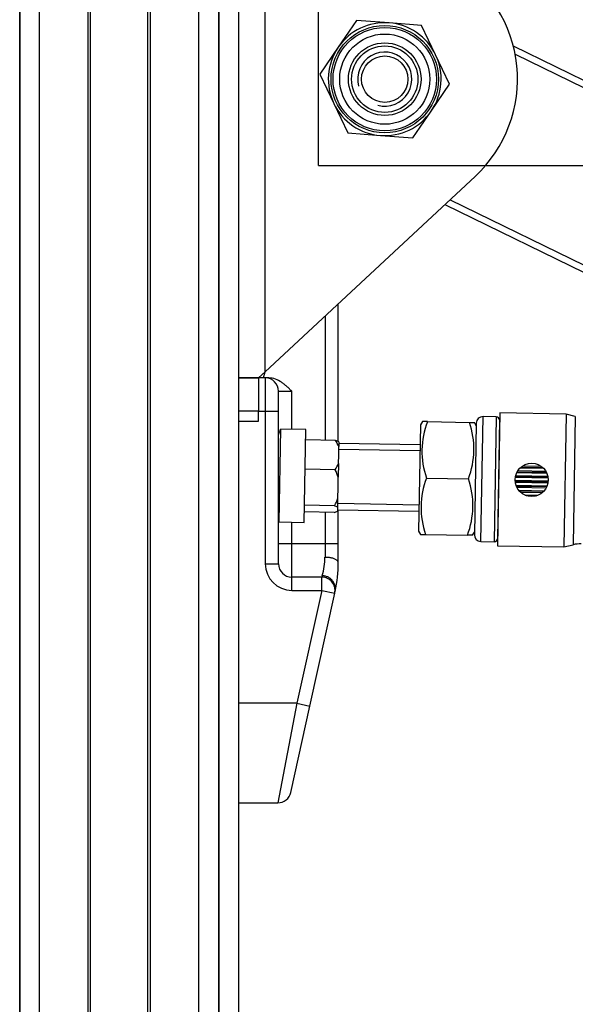
# Model space of a CAD drawing. Units: millimetres. Extents: x -1853 to 3832, y -5741 to -1721.
# Drawn here: x 95 to 179, y -3363 to -3215 of the extents above; entities that cross this region are included whole.
import ezdxf
from ezdxf.lldxf.tags import DXFTag

# ---------------------------------------------------------------- set-up
doc = ezdxf.new("R2010")
doc.units = ezdxf.units.MM
doc.header["$LTSCALE"] = 10
doc.layers.add('FAKRO LOFT LADDERS', color=7, linetype='Continuous')
doc.layers.add('FAKRO TEXT', color=80, linetype='Continuous', lineweight=9)
doc.styles.get("Standard").update_dxf_attribs({"font": 'verdana.TTF'})
tags = doc.linetypes.add('HIDDEN2', pattern=[4.7625, 3.175, -1.5875]).pattern_tags.tags
tags[6:7] = [DXFTag(74, 4), DXFTag(75, 0), DXFTag(340, '0'), DXFTag(46, 0.0), DXFTag(50, 0.0), DXFTag(44, 0.0), DXFTag(45, 0.0)]
tags[4:5] = [DXFTag(74, 4), DXFTag(75, 0), DXFTag(340, '0'), DXFTag(46, 0.0), DXFTag(50, 0.0), DXFTag(44, 0.0), DXFTag(45, 0.0)]
doc.dimstyles.get("Standard").update_dxf_attribs({"dimtxt": 0.18, "dimasz": 0.18, "dimexe": 0.18, "dimexo": 0.0625, "dimgap": 0.09, "dimtad": 0, "dimtih": 1, "dimtoh": 1, "dimdec": 4, "dimzin": 0, "dimdsep": 46, "dimtxsty": 'Standard', "dimcen": 0.09, "dimadec": 0, "dimazin": 0, "dimtfac": 1, "dimtdec": 4, "dimtofl": 0, "dimtmove": 0, "dimatfit": 3, "dimfxl": 0, "dimtolj": 1, "dimtzin": 0, "dimarcsym": 0})

# ---------------------------------------------------------------- blocks, each defined once
blk = doc.blocks.new('*D10')
at = {"layer": 'Defpoints', "color": 0, "linetype": 'Continuous', "transparency": 16777216}
for p in [(0.67, -2601.57), (1367.36, -5221.56), (0.67, -5469.4)]:
    blk.add_point(p, dxfattribs=at)
at = {"layer": 'FAKRO TEXT', "color": 0, "linetype": 'Continuous', "lineweight": -2, "transparency": 16777216}
for p, q in [((0.67, -2601.63), (0.67, -5469.58)), ((1367.36, -5221.62), (1367.36, -5469.58)), ((1337.36, -5469.4), (30.67, -5469.4))]:
    blk.add_line(p, q, dxfattribs=at)
at = {"layer": 'FAKRO TEXT', "color": 0, "linetype": 'Continuous', "transparency": 16777216}
for points in [[(30.67, -5464.4), (30.67, -5474.4), (0.67, -5469.4)], [(1337.36, -5464.4), (1337.36, -5474.4), (1367.36, -5469.4)]]:
    blk.add_solid(points, dxfattribs=at)
at = {"layer": 'FAKRO TEXT', "linetype": 'Continuous', "lineweight": 20, "transparency": 16777216, "insert": (701.39, -5448.86), "char_height": 30, "attachment_point": 5}
blk.add_mtext('\\A1;C', dxfattribs=at)
blk = doc.blocks.new('A$C440D5DCA')
at = {"color": 7, "linetype": 'Continuous'}
for p, q in [((123.21, 2721.96), (123.21, 1575.97)), ((123.21, 1575.97), (123.21, 2721.96)), ((126.21, 1575.17), (126.21, 2721.96)), ((133.52, 1575.17), (133.52, 2721.96)), ((133.88, 1575.32), (133.88, 2721.96)), ((142.54, 1575.32), (142.54, 2721.96)), ((142.9, 1575.17), (142.9, 2721.96)), ((150.21, 1575.17), (150.21, 2721.96)), ((153.21, 1575.97), (153.21, 2721.96)), ((153.21, 2721.96), (153.21, 1575.97)), ((156.21, 1581.17), (156.21, 2721.96)), ((160.21, 2075.1), (160.21, 2153.56)), ((173.96, 2128.02), (171.19, 2123.97)), ((178.86, 2127.64), (173.96, 2128.02)), ((183.75, 2127.27), (178.86, 2127.64)), ((185.87, 2122.84), (183.75, 2127.27)), ((171.19, 2123.97), (168.42, 2119.92)), ((197.57, 2124.19), (290.1, 2079.05)), ((187.99, 2118.42), (185.87, 2122.84)), ((197.85, 2122.94), (290.01, 2077.99)), ((168.42, 2119.92), (170.54, 2115.49)), ((185.22, 2114.37), (187.99, 2118.42)), ((170.54, 2115.49), (172.66, 2111.07)), ((182.45, 2110.32), (185.22, 2114.37)), ((172.66, 2111.07), (177.56, 2110.69)), ((177.56, 2110.69), (182.45, 2110.32)), ((160.21, 2075.1), (191.83, 2104.53)), ((187.27, 2100.28), (258.5, 2065.54)), ((188.06, 2101.01), (430.03, 1983)), ((171.21, 2064.59), (171.21, 2085.33)), ((169.21, 2083.47), (169.21, 2064.79)), ((159.21, 2074.17), (160.21, 2075.1)), ((159.96, 2074.17), (160.21, 2075.1)), ((159.21, 2074.17), (156.21, 2074.17)), ((156.21, 2074.17), (159.21, 2074.17)), ((159.21, 2074.17), (159.21, 2074.17)), ((159.96, 2074.17), (159.21, 2074.17)), ((159.21, 2074.07), (159.21, 2074.17)), ((159.21, 2074.17), (159.21, 2069.17)), ((160.21, 2074.17), (159.97, 2074.17)), ((160.74, 2074.17), (160.21, 2074.17)), ((160.21, 2074.17), (160.21, 2069.17)), ((162.21, 2072.17), (164.21, 2072.17)), ((162.21, 2069.17), (162.21, 2072.17)), ((164.21, 2066.44), (164.21, 2072.17)), ((159.21, 2069.17), (156.21, 2069.17)), ((159.21, 2069.17), (160.21, 2069.17)), ((159.21, 2067.67), (159.21, 2069.17)), ((160.21, 2069.17), (160.21, 2046.17)), ((160.21, 2069.17), (162.21, 2069.17)), ((162.21, 2046.17), (162.21, 2069.17)), ((195.53, 2068.9), (195.18, 2048.9)), ((205.53, 2068.72), (195.53, 2068.9)), ((156.21, 2067.67), (159.21, 2067.67)), ((183.89, 2067.6), (183.6, 2067.1)), ((184.65, 2067.59), (183.89, 2067.6)), ((184.65, 2067.59), (190.96, 2067.48)), ((190.96, 2067.48), (191.72, 2067.46)), ((192, 2067.36), (191.71, 2050.56)), ((192, 2066.96), (191.72, 2067.46)), ((192.69, 2049.54), (193.02, 2068.34)), ((195.02, 2068.31), (193.02, 2068.34)), ((195.02, 2068.31), (194.69, 2049.51)), ((195.51, 2067.85), (195.2, 2049.95)), ((205.53, 2068.72), (205.18, 2048.73)), ((206.92, 2068.35), (205.53, 2068.72)), ((206.92, 2068.35), (206.59, 2049.05)), ((162.48, 2066.47), (162.23, 2052.48)), ((166.33, 2066.41), (162.48, 2066.47)), ((166.09, 2052.41), (166.33, 2066.41)), ((183.6, 2067.1), (183.32, 2051.11)), ((170.8, 2064.76), (166.3, 2064.84)), ((171.3, 2064.54), (171.29, 2063.82)), ((183.54, 2064.11), (171.3, 2064.32)), ((171.27, 2062.54), (171.29, 2063.82)), ((183.53, 2063.19), (171.28, 2063.4)), ((171.24, 2061.26), (171.27, 2062.54)), ((170.73, 2060.34), (166.23, 2060.42)), ((171.24, 2061.26), (171.21, 2059.2)), ((198.12, 2059.93), (202.63, 2059.85)), ((198.18, 2060.04), (202.57, 2059.96)), ((198.29, 2060.22), (202.47, 2060.14)), ((198.67, 2060.65), (202.11, 2060.59)), ((198.76, 2060.74), (202.02, 2060.68)), ((199.03, 2060.93), (201.76, 2060.88)), ((171.18, 2057.62), (171.21, 2059.2)), ((184.5, 2059.09), (190.81, 2058.98)), ((197.86, 2058.75), (202.85, 2058.66)), ((197.86, 2058.61), (202.84, 2058.52)), ((197.88, 2059.2), (202.84, 2059.11)), ((197.88, 2058.46), (202.82, 2058.37)), ((197.91, 2059.33), (202.82, 2059.24)), ((197.95, 2059.49), (202.78, 2059.4)), ((171.15, 2056.04), (171.18, 2057.62)), ((197.99, 2058), (202.69, 2057.92)), ((198.03, 2057.89), (202.64, 2057.81)), ((198.11, 2057.71), (202.56, 2057.64)), ((198.39, 2057.26), (202.26, 2057.19)), ((198.47, 2057.17), (202.18, 2057.11)), ((198.66, 2056.97), (201.99, 2056.92)), ((171.13, 2054.69), (171.15, 2056.04)), ((199.35, 2056.52), (201.28, 2056.49)), ((199.52, 2056.45), (201.11, 2056.43)), ((170.61, 2053.9), (166.11, 2053.98)), ((170.63, 2054.91), (166.13, 2054.99)), ((171.12, 2054.4), (171.13, 2054.69)), ((171.12, 2054.1), (171.12, 2054.4)), ((171.12, 2054.32), (183.37, 2054.11)), ((183.39, 2055.03), (171.14, 2055.24)), ((171.21, 2049.17), (171.21, 2054.32)), ((162.23, 2052.48), (166.09, 2052.41)), ((169.21, 2053.92), (169.21, 2049.17)), ((164.21, 2049.17), (164.21, 2052.44)), ((183.32, 2051.11), (183.6, 2050.6)), ((183.6, 2050.6), (184.36, 2050.59)), ((184.36, 2050.59), (190.66, 2050.48)), ((191.42, 2050.47), (190.66, 2050.48)), ((191.42, 2050.47), (191.72, 2050.96)), ((192.69, 2049.54), (194.69, 2049.51)), ((164.21, 2049.17), (162.21, 2049.17)), ((164.21, 2044.17), (164.21, 2049.17)), ((169.21, 2049.17), (164.21, 2049.17)), ((169.21, 2049.17), (169.21, 2047.15)), ((171.21, 2049.17), (169.21, 2049.17)), ((171.21, 2046.35), (171.21, 2049.17)), ((195.18, 2048.9), (205.18, 2048.73)), ((205.18, 2048.73), (206.59, 2049.05)), ((160.21, 2046.17), (162.21, 2046.17)), ((168.72, 2044.17), (164.21, 2044.17)), ((164.21, 2042.17), (164.21, 2044.17)), ((168.78, 2044.38), (168.72, 2044.17)), ((168.72, 2042.17), (168.72, 2044.17)), ((164.21, 2042.17), (168.72, 2042.17)), ((168.72, 2042.17), (164.97, 2025.17)), ((168.72, 2042.17), (170.67, 2041.74)), ((166.92, 2024.74), (170.67, 2041.74)), ((170.67, 2041.74), (170.74, 2042.04)), ((164.97, 2025.17), (156.21, 2025.17)), ((164.97, 2025.17), (162.1, 2010.17)), ((164.05, 2011.74), (166.92, 2024.74)), ((164.97, 2025.17), (166.92, 2024.74)), ((156.21, 2010.17), (162.1, 2010.17))]:
    blk.add_line(p, q, dxfattribs=at)
at = {"color": 7, "linetype": 'HIDDEN2'}
for p, q in [((168.21, 2107.17), (168.21, 2131.17)), ((168.21, 2106.17), (168.21, 2107.17)), ((168.21, 2106.17), (273.88, 2106.17))]:
    blk.add_line(p, q, dxfattribs=at)
at = {"color": 7, "linetype": 'Continuous'}
for centre, radius in [((178.21, 2119.17), 8.09), ((178.21, 2119.17), 7.79), ((178.21, 2119.17), 6.79), ((178.21, 2119.17), 5.47), ((178.21, 2119.17), 5), ((178.21, 2119.17), 3.5), ((200.35, 2058.81), 2.5)]:
    blk.add_circle(centre, radius, dxfattribs=at)
at = {"color": 7, "linetype": 'HIDDEN2'}
blk.add_circle((178.21, 2119.17), 5, dxfattribs=at)
at = {"color": 7, "linetype": 'Continuous'}
for centre, radius, start, end in [((178.21, 2119.17), 20, 312.9395, 58.6414), ((178.21, 2119.17), 8.5, 85.6182, 145.6182), ((178.21, 2119.17), 8.5, 25.6182, 85.6182), ((178.21, 2119.17), 8.5, 145.6182, 205.6182), ((178.21, 2119.17), 4.08, 255, 195), ((178.21, 2119.17), 8.5, 325.6182, 25.6182), ((178.21, 2119.17), 8.5, 205.6182, 265.6182), ((178.21, 2119.17), 8.5, 265.6182, 325.6182), ((160.21, 2072.17), 2, 0, 90), ((196.17, 2063.13), 12.35, 158.8725, 199.1275), ((179.29, 2063.43), 12.35, 338.8725, 19.1275), ((193, 2067.34), 1, 89, 179), ((195.01, 2067.81), 0.5, 4.7392, 89), ((196.01, 2067.89), 0.5, 184.7392, 187.1198), ((183.21, 2059.11), 22, 160.447, 162.6628), ((166.02, 2061.69), 5.68, 22.0659, 32.6942), ((169.68, 2061.58), 3.37, 61.3035, 70.5597), ((166.02, 2063.6), 5.72, 325.3421, 335.8979), ((163.91, 2056.82), 7.68, 18.0662, 27.3556), ((196.02, 2054.64), 12.34, 158.8579, 199.1421), ((179.15, 2054.93), 12.34, 338.8579, 19.1421), ((163.99, 2058.66), 7.63, 330.6131, 339.9652), ((169.6, 2057.11), 3.37, 287.4403, 296.6965), ((169.49, 2051.7), 3.41, 61.3587, 70.5045), ((183.21, 2059.11), 22, 197.3372, 197.553), ((192.71, 2050.54), 1, 179, 269), ((194.7, 2050.01), 0.5, 269, 353.2608), ((195.69, 2049.89), 0.5, 170.8802, 173.2608), ((207.72, 2044.18), 5, 89, 103.0362), ((159.83, 2047.17), 9.37, 342.7301, 359.9196), ((164.21, 2046.17), 4, 180, 270), ((164.21, 2046.17), 2, 180, 270), ((151.21, 2046.35), 20, 347.5604, 0), ((151.21, 2046.35), 20, 347.5604, 0), ((168.72, 2042.17), 2, 347.5604, 90), ((162.1, 2012.17), 2, 270, 347.5604), ((162.1, 2012.17), 2, 270, 347.5604)]:
    blk.add_arc(centre, radius, start, end, dxfattribs=at)
blk.add_open_spline([(164.21, 2072.17), (164.09, 2072.29), (163.96, 2072.41), (163.72, 2072.65), (163.59, 2072.77), (163.34, 2073), (163.21, 2073.11), (162.94, 2073.32), (162.8, 2073.43), (162.38, 2073.71), (162.08, 2073.87), (161.42, 2074.1), (161.09, 2074.17), (160.74, 2074.17)], degree=3, knots=[0, 0, 0, 0, 0.125, 0.125, 0.25, 0.25, 0.375, 0.375, 0.5, 0.5, 0.75, 0.75, 1, 1, 1, 1], dxfattribs=at)
for points, weights in [([(171.21, 2046.35), (171.21, 2047.15), (169.21, 2047.15)], [1, 0.707106781187, 1]), ([(170.74, 2042.04), (171.24, 2044.34), (168.78, 2044.38)], [1, 0.630036988352, 1])]:
    blk.add_rational_spline(points, weights, degree=2, dxfattribs=at)

msp = doc.modelspace()

# ---------------------------------------------------------------- block references
at = {"layer": 'FAKRO LOFT LADDERS'}
msp.add_blockref('A$C440D5DCA', (-28.33474, -5343.06174), dxfattribs=at)

# ---------------------------------------------------------------- dimensions: what is measured, and where the dimension line sits
at = {"layer": 'FAKRO TEXT', "color": 6, "linetype": 'Continuous', "lineweight": 20}
dim = msp.add_linear_dim(base=(0.66527, -5469.40298), p1=(1367.36068, -5221.56052), p2=(0.66527, -2601.56626), text='C', dimstyle='Standard', override={"dimtxt": 30, "dimasz": 30, "dimgap": 5, "dimtad": 1, "dimtih": 0, "dimtoh": 0, "dimclrt": 256}, dxfattribs=at)
dim.commit()
dim.dimension.update_dxf_attribs({"geometry": '*D10', "text_midpoint": (701.38716, -5469.40298), "dimtype": 160})

doc.saveas('drawing.dxf')
